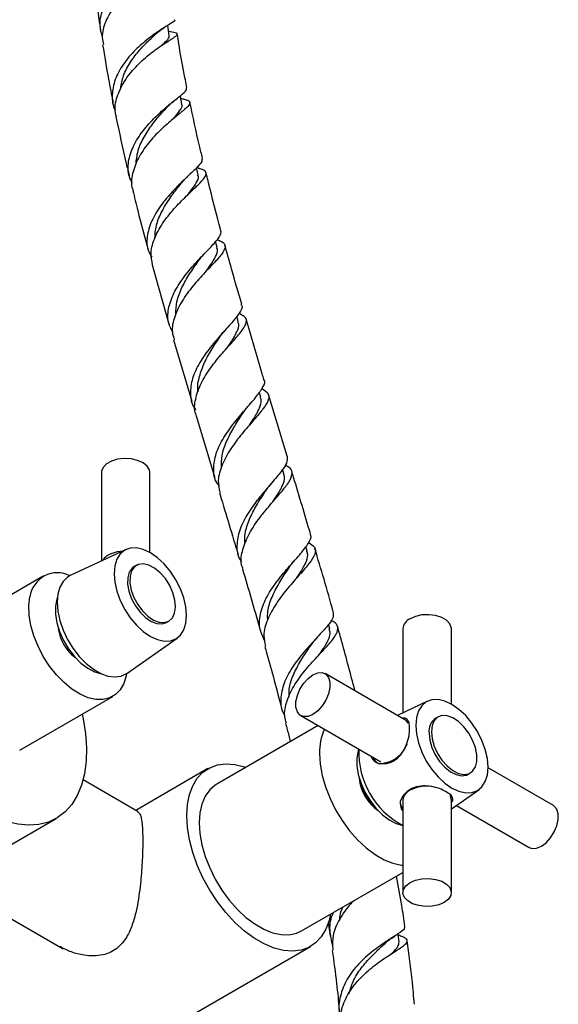
# Model space of a CAD drawing. Units: millimetres. Extents: x 5 to 995, y 5 to 995.
# Drawn here: x 165 to 185, y 70 to 106 of the extents above; entities that cross this region are included whole.
import ezdxf

# ---------------------------------------------------------------- set-up
doc = ezdxf.new("R2010")
doc.units = ezdxf.units.MM

msp = doc.modelspace()

# ---------------------------------------------------------------- linework, layer by layer
at = {"color": 7, "linetype": 'Continuous', "lineweight": 25}
for p, q in [((170.851, 105.936), (170.777, 105.952)), ((170.692, 105.543), (170.742, 105.578)), ((171.875, 100.624), (171.812, 100.883)), ((172.581, 97.927), (172.52, 98.151)), ((170.169, 97.286), (170.801, 95.048)), ((173.365, 95.173), (173.307, 95.369)), ((172.877, 94.857), (172.898, 94.881)), ((170.961, 94.494), (171.637, 92.223)), ((173.038, 94.298), (173.062, 94.325)), ((174.201, 92.371), (174.146, 92.55)), ((175.18, 90.182), (174.487, 92.47)), ((171.802, 91.67), (172.498, 89.377)), ((173.864, 91.431), (173.892, 91.464)), ((175.063, 89.529), (175.012, 89.699)), ((168.28, 89.571), (168.28, 86.282)), ((170.08, 86.601), (170.08, 89.571)), ((169.198, 86.71), (167.124, 85.743)), ((175.928, 86.656), (175.878, 86.824)), ((169.584, 86.127), (169.499, 86.078)), ((166.122, 85.722), (162.618, 83.699)), ((175.612, 85.741), (175.624, 85.756)), ((170.699, 84), (170.784, 84.048)), ((176.767, 83.759), (176.716, 83.938)), ((179.48, 83.774), (179.48, 80.648)), ((181.28, 80.968), (181.28, 83.774)), ((169.221, 82.11), (171.096, 83.423)), ((179.557, 80.389), (176.588, 82.104)), ((165.247, 79.259), (168.702, 81.253)), ((180.399, 81.077), (179.274, 80.553)), ((175.688, 80.545), (178.658, 78.83)), ((180.784, 80.494), (180.7, 80.445)), ((176.33, 80.174), (172.569, 78.003)), ((179.681, 80.266), (179.651, 80.306)), ((172.239, 78.574), (169.557, 77.026)), ((181.9, 78.366), (181.984, 78.415)), ((185.073, 77.205), (182.643, 78.608)), ((169.646, 76.974), (167.601, 78.155)), ((181.255, 77.528), (181.236, 77.574)), ((181.28, 77.078), (182.296, 77.79)), ((178.25, 77.363), (178.387, 77.211)), ((178.416, 77.175), (178.382, 77.155)), ((179.48, 77.405), (179.48, 73.976)), ((181.28, 73.976), (181.28, 77.405)), ((181.466, 77.209), (184.173, 75.646)), ((178.439, 77.146), (178.41, 77.13)), ((162.745, 74.501), (166.601, 76.727)), ((175.719, 72.546), (179.48, 74.718)), ((162.747, 74.26), (166.86, 71.885)), ((176.7, 72.861), (176.784, 72.353)), ((179.138, 72.331), (179.175, 72.357)), ((168.695, 67.73), (176.048, 71.975))]:
    msp.add_line(p, q, dxfattribs=at)
at = {"color": 7, "linetype": 'Continuous', "lineweight": 25, "flags": 128}
for points in [[(170.8, 105.805), (170.759, 106.073), (170.744, 106.17)], [(171.273, 103.252), (171.217, 103.526), (171.209, 103.564)], [(170.08, 89.571), (170.063, 89.671), (169.978, 89.81), (169.829, 89.931), (169.627, 90.022), (169.389, 90.076), (169.133, 90.09), (168.882, 90.061), (168.655, 89.993), (168.47, 89.89), (168.343, 89.762), (168.283, 89.618), (168.28, 89.571)], [(168.655, 86.563), (168.882, 86.632), (169.087, 86.658)], [(171.442, 84.263), (171.417, 84.581), (171.34, 84.916), (171.216, 85.256), (171.049, 85.587), (170.845, 85.898), (170.613, 86.175), (170.361, 86.409), (170.099, 86.59), (169.837, 86.712), (169.585, 86.769), (169.353, 86.76), (169.149, 86.684), (168.982, 86.546), (168.858, 86.349), (168.781, 86.102), (168.755, 85.814), (168.781, 85.497), (168.858, 85.162), (168.982, 84.822), (169.149, 84.49), (169.353, 84.18), (169.585, 83.902), (169.837, 83.668), (170.099, 83.487), (170.361, 83.366), (170.613, 83.309), (170.845, 83.318), (171.049, 83.393), (171.216, 83.532), (171.34, 83.729), (171.417, 83.975), (171.442, 84.263)], [(169.499, 86.078), (169.424, 86.022), (169.317, 85.872), (169.26, 85.669), (169.255, 85.426), (169.303, 85.159), (169.401, 84.884), (169.543, 84.619), (169.72, 84.381), (169.921, 84.184), (170.133, 84.04), (170.342, 83.96), (170.537, 83.947), (170.699, 84)], [(169.84, 86.182), (169.658, 86.16), (169.509, 86.071), (169.402, 85.921), (169.345, 85.718), (169.34, 85.475), (169.388, 85.208), (169.486, 84.933), (169.628, 84.668), (169.805, 84.43), (170.006, 84.233), (170.217, 84.089), (170.427, 84.009), (170.622, 83.996), (170.789, 84.051), (170.918, 84.172), (171.001, 84.351), (171.032, 84.575), (171.01, 84.832), (170.937, 85.105), (170.816, 85.377), (170.655, 85.631), (170.465, 85.85), (170.257, 86.022), (170.044, 86.135), (169.84, 86.182)], [(167.124, 85.743), (167.022, 85.684), (166.857, 85.527), (166.734, 85.315), (166.659, 85.054), (166.634, 84.753), (166.659, 84.423), (166.734, 84.076), (166.857, 83.722), (167.022, 83.374), (167.224, 83.044), (167.457, 82.743), (167.713, 82.481), (167.982, 82.267), (168.256, 82.109), (168.525, 82.012), (168.781, 81.979), (169.014, 82.011), (169.216, 82.107), (169.221, 82.11)], [(169.212, 82.104), (169.197, 82.025), (169.112, 81.741), (168.979, 81.505), (168.804, 81.322), (168.591, 81.199), (168.346, 81.139), (168.075, 81.142), (167.786, 81.21), (167.487, 81.339), (167.186, 81.527), (166.891, 81.769), (166.611, 82.057), (166.352, 82.385), (166.122, 82.743), (165.927, 83.12), (165.773, 83.508), (165.664, 83.896), (165.602, 84.272), (165.589, 84.627), (165.626, 84.951)], [(166.643, 84.932), (166.622, 84.874), (166.57, 84.612), (166.57, 84.315), (166.622, 83.994), (166.723, 83.662), (166.87, 83.333), (167.057, 83.02), (167.276, 82.737), (167.517, 82.494), (167.772, 82.302), (168.029, 82.168), (168.278, 82.099)], [(181.28, 83.774), (181.278, 83.811), (181.224, 83.956), (181.101, 84.085), (180.92, 84.19), (180.695, 84.261), (180.445, 84.292), (180.189, 84.282), (179.949, 84.23), (179.744, 84.142)], [(176.138, 80.589), (175.958, 80.515), (175.794, 80.507), (175.657, 80.565), (175.559, 80.685), (175.508, 80.856), (175.508, 81.065), (175.559, 81.295), (175.657, 81.528), (175.794, 81.744), (175.958, 81.926), (176.138, 82.059), (176.317, 82.133), (176.482, 82.141), (176.619, 82.083), (176.717, 81.964), (176.768, 81.792), (176.768, 81.583), (176.717, 81.353), (176.619, 81.121), (176.482, 80.904), (176.317, 80.722), (176.138, 80.589)], [(182.643, 78.63), (182.617, 78.948), (182.541, 79.283), (182.417, 79.623), (182.25, 79.954), (182.046, 80.265), (181.814, 80.542), (181.562, 80.776), (181.3, 80.957), (181.037, 81.078), (180.785, 81.136), (180.553, 81.126), (180.35, 81.051), (180.182, 80.912), (180.058, 80.716), (179.982, 80.469), (179.956, 80.181), (179.982, 79.864), (180.058, 79.528), (180.182, 79.188), (180.35, 78.857), (180.553, 78.546), (180.785, 78.269), (181.037, 78.035), (181.3, 77.854), (181.562, 77.733), (181.814, 77.675), (182.046, 77.685), (182.25, 77.76), (182.417, 77.899), (182.541, 78.095), (182.617, 78.342), (182.643, 78.63)], [(167.567, 80.598), (167.604, 80.426), (167.691, 79.878), (167.729, 79.35), (167.716, 78.849), (167.653, 78.382), (167.542, 77.956), (167.382, 77.574), (167.177, 77.243), (166.928, 76.967), (166.64, 76.75), (166.316, 76.593), (165.96, 76.5), (165.577, 76.471), (165.171, 76.508), (164.749, 76.608), (164.316, 76.772), (163.876, 76.996)], [(180.536, 79.944), (180.563, 79.685), (180.641, 79.412), (180.766, 79.141), (180.93, 78.89), (181.122, 78.674), (181.331, 78.507), (181.543, 78.4), (181.746, 78.359), (181.925, 78.387), (182.071, 78.482), (182.173, 78.638), (182.226, 78.846), (182.226, 79.091), (182.173, 79.36), (182.071, 79.634), (181.925, 79.897), (181.746, 80.133), (181.543, 80.325), (181.331, 80.463), (181.122, 80.538), (180.93, 80.544), (180.766, 80.482), (180.641, 80.356), (180.563, 80.173), (180.536, 79.944)], [(179.651, 80.306), (179.588, 80.369), (179.557, 80.389)], [(180.451, 79.895), (180.478, 79.636), (180.556, 79.363), (180.681, 79.092), (180.845, 78.841), (181.037, 78.625), (181.246, 78.458), (181.459, 78.351), (181.661, 78.31), (181.84, 78.338), (181.9, 78.366)], [(176.385, 79.14), (176.41, 78.742), (176.484, 78.325), (176.606, 77.897), (176.772, 77.468), (176.98, 77.047), (177.224, 76.645), (177.499, 76.27), (177.799, 75.93), (178.117, 75.633), (178.446, 75.386), (178.779, 75.193), (179.108, 75.061), (179.426, 74.99), (179.48, 74.985)], [(177.843, 79.299), (177.822, 79.24), (177.771, 78.979), (177.771, 78.682), (177.822, 78.36), (177.924, 78.028), (178.071, 77.699), (178.258, 77.387), (178.476, 77.103), (178.718, 76.861), (178.972, 76.669), (179.23, 76.535), (179.479, 76.466)], [(176.79, 73.165), (176.738, 72.938), (176.615, 72.609), (176.446, 72.329), (176.233, 72.105), (175.982, 71.939), (175.697, 71.836), (175.383, 71.797), (175.046, 71.822), (174.692, 71.912), (174.327, 72.065), (173.96, 72.277), (173.596, 72.545), (173.241, 72.864), (172.904, 73.228), (172.59, 73.63), (172.305, 74.062), (172.054, 74.518), (171.842, 74.987), (171.673, 75.462), (171.549, 75.933), (171.475, 76.392), (171.45, 76.83), (171.475, 77.239), (171.549, 77.611), (171.673, 77.94), (171.842, 78.22), (172.054, 78.444), (172.305, 78.61), (172.59, 78.713), (172.904, 78.752), (173.241, 78.727), (173.596, 78.637), (173.64, 78.621)], [(172.569, 78.003), (172.511, 77.967), (172.303, 77.786), (172.137, 77.549), (172.015, 77.261), (171.941, 76.929), (171.916, 76.56)], [(181.28, 77.405), (181.278, 77.442), (181.255, 77.528)], [(184.173, 75.646), (184.279, 75.609), (184.444, 75.617), (184.623, 75.691), (184.802, 75.824), (184.967, 76.006), (185.104, 76.222), (185.202, 76.455), (185.253, 76.685), (185.253, 76.894), (185.202, 77.065), (185.104, 77.185), (185.073, 77.205)], [(171.916, 76.56), (171.941, 76.163), (172.015, 75.745), (172.137, 75.317), (172.303, 74.888), (172.511, 74.468), (172.755, 74.065), (173.03, 73.69), (173.33, 73.35), (173.648, 73.053), (173.977, 72.806), (174.31, 72.614), (174.639, 72.481), (174.957, 72.41), (175.257, 72.404), (175.532, 72.462), (175.719, 72.546)], [(181.017, 73.608), (180.812, 73.52), (180.572, 73.468), (180.316, 73.457), (180.066, 73.489), (179.841, 73.56), (179.66, 73.664), (179.537, 73.794), (179.483, 73.939), (179.501, 74.086), (179.59, 74.225), (179.744, 74.343), (179.949, 74.432), (180.189, 74.483), (180.445, 74.494), (180.695, 74.462), (180.92, 74.392), (181.101, 74.287), (181.224, 74.157), (181.278, 74.013), (181.26, 73.865), (181.17, 73.727), (181.017, 73.608)], [(179.341, 72.14), (179.302, 72.406), (179.298, 72.438)]]:
    msp.add_lwpolyline(points, dxfattribs=at)
at = {"color": 7, "linetype": 'Continuous', "lineweight": 25}
for centre, radius, start, end in [((168.852, 85.973), 0.622, 108.4795, 148.0422), ((166.649, 84.818), 1.031, 63.1888, 172.6154), ((179.923, 83.734), 0.445, 113.7953, 174.8845), ((168.309, 84.006), 1.646, 187.7682, 232.7372), ((181.024, 79.967), 0.578, 124.2034, 187.1087), ((178.5, 79.194), 2.115, 156.4222, 181.4671), ((178.648, 79.819), 1.036, 277.1213, 341.9171), ((180.914, 79.183), 3.073, 177.8385, 242.1562), ((178.746, 79.123), 0.398, 198.4384, 238.2273), ((179.507, 78.371), 1.656, 185.4317, 234.9714), ((179.553, 78.397), 1.663, 194.4821, 218.4095), ((180.377, 76.545), 1.381, 82.8301, 117.2855), ((179.923, 77.365), 0.445, 113.7953, 174.8845), ((179.778, 77.336), 0.398, 181.7757, 221.5703)]:
    msp.add_arc(centre, radius, start, end, dxfattribs=at)
for points, knots in [([(168.319, 105.748), (168.28, 105.884), (168.188, 106.206), (168.303, 106.754), (168.602, 107.329), (169.057, 107.842), (169.583, 108.256), (170.097, 108.552), (170.498, 108.729), (170.727, 108.8), (170.714, 108.81), (170.709, 108.814)], [0, 0, 0, 0, 0.086809, 0.205735, 0.325206, 0.445135, 0.565452, 0.68599, 0.80647, 0.926808, 1, 1, 1, 1]), ([(170.753, 108.298), (170.761, 108.294), (170.786, 108.285), (170.59, 108.223), (170.22, 108.061), (169.726, 107.784), (169.206, 107.389), (168.738, 106.889), (168.418, 106.32), (168.277, 105.824), (168.335, 105.547), (168.353, 105.461)], [0, 0, 0, 0, 0.061559, 0.186196, 0.310869, 0.436023, 0.561708, 0.68814, 0.81516, 0.942671, 1, 1, 1, 1]), ([(167.992, 108.078), (168.034, 107.662), (168.102, 106.974), (168.207, 106.271), (168.248, 105.993)], [0, 0, 0, 0, 0.605223, 1, 1, 1, 1]), ([(170.988, 106.384), (170.998, 106.376), (171.032, 106.346), (170.857, 106.242), (170.509, 106.027), (170.031, 105.701), (169.525, 105.266), (169.076, 104.744), (168.759, 104.164), (168.663, 103.582), (168.69, 103.185), (168.803, 103.017), (168.808, 103.011)], [0, 0, 0, 0, 0.0484965, 0.16609, 0.2840984, 0.402554, 0.5212297, 0.6400513, 0.758757, 0.8772674, 0.9954323, 1, 1, 1, 1]), ([(170.337, 105.886), (170.388, 105.928), (170.481, 106.003), (170.583, 106.068), (170.628, 106.097)], [0, 0, 0, 0, 0.553169, 1, 1, 1, 1]), ([(168.843, 102.781), (168.826, 102.832), (168.751, 103.064), (168.845, 103.522), (169.11, 104.104), (169.542, 104.642), (170.041, 105.096), (170.525, 105.443), (170.906, 105.679), (171.109, 105.816), (171.111, 105.886), (170.93, 105.92), (170.84, 105.938)], [0, 0, 0, 0, 0.031474, 0.14058, 0.249651, 0.358523, 0.467022, 0.575068, 0.682514, 0.789485, 0.895979, 1, 1, 1, 1]), ([(168.991, 103.782), (169.013, 103.937), (169.059, 104.266), (169.312, 104.758), (169.653, 105.22), (170.031, 105.612), (170.243, 105.802), (170.346, 105.893)], [0, 0, 0, 0, 0.183736, 0.39099, 0.598503, 0.80564, 1, 1, 1, 1]), ([(170.509, 105.425), (170.576, 105.489), (170.73, 105.633), (170.821, 105.742), (170.789, 105.793), (170.782, 105.804)], [0, 0, 0, 0, 0.378502, 0.860837, 1, 1, 1, 1]), ([(171.457, 103.864), (171.419, 104.056), (171.309, 104.602), (171.189, 105.266), (171.118, 105.733), (171.099, 105.854)], [0, 0, 0, 0, 0.286924, 0.815287, 1, 1, 1, 1]), ([(168.326, 105.457), (168.395, 105.03), (168.511, 104.323), (168.654, 103.608), (168.711, 103.324)], [0, 0, 0, 0, 0.603598, 1, 1, 1, 1]), ([(169.435, 100.325), (169.391, 100.402), (169.255, 100.641), (169.263, 101.114), (169.444, 101.695), (169.81, 102.264), (170.275, 102.776), (170.761, 103.202), (171.168, 103.525), (171.437, 103.742), (171.442, 103.823), (171.445, 103.861)], [0, 0, 0, 0, 0.05663, 0.175683, 0.294933, 0.414365, 0.533977, 0.653689, 0.773339, 0.892859, 1, 1, 1, 1]), ([(171.23, 103.465), (171.271, 103.456), (171.453, 103.416), (171.579, 103.354), (171.569, 103.225), (171.339, 103.02), (170.954, 102.715), (170.482, 102.308), (170.014, 101.811), (169.625, 101.251), (169.42, 100.67), (169.364, 100.256), (169.446, 100.068), (169.454, 100.049)], [0, 0, 0, 0, 0.031643, 0.136996, 0.242238, 0.34765, 0.453277, 0.559364, 0.665876, 0.77291, 0.880327, 0.988074, 1, 1, 1, 1]), ([(169.565, 101.002), (169.581, 101.173), (169.613, 101.517), (169.853, 102.035), (170.171, 102.514), (170.482, 102.881), (170.642, 103.054), (170.697, 103.114)], [0, 0, 0, 0, 0.220297, 0.440968, 0.661788, 0.882266, 1, 1, 1, 1]), ([(170.701, 103.118), (170.742, 103.161), (170.816, 103.238), (170.902, 103.309), (170.94, 103.34)], [0, 0, 0, 0, 0.556534, 1, 1, 1, 1]), ([(170.916, 102.677), (170.932, 102.695), (171.054, 102.83), (171.197, 103.006), (171.302, 103.171), (171.263, 103.237), (171.254, 103.252)], [0, 0, 0, 0, 0.061619, 0.471355, 0.879408, 1, 1, 1, 1]), ([(172.034, 101.254), (171.997, 101.404), (171.826, 102.096), (171.681, 102.782), (171.567, 103.319)], [0, 0, 0, 0, 0.216409, 1, 1, 1, 1]), ([(168.822, 102.776), (168.943, 102.199), (169.095, 101.477), (169.275, 100.749), (169.312, 100.602)], [0, 0, 0, 0, 0.797471, 1, 1, 1, 1]), ([(172.01, 101.247), (172.019, 101.207), (172.038, 101.114), (171.818, 100.88), (171.446, 100.532), (170.982, 100.087), (170.525, 99.561), (170.156, 98.986), (169.965, 98.403), (169.952, 97.916), (170.095, 97.664), (170.148, 97.572)], [0, 0, 0, 0, 0.089711, 0.209228, 0.329069, 0.449259, 0.569604, 0.690065, 0.810437, 0.930746, 1, 1, 1, 1]), ([(170.182, 97.289), (170.153, 97.435), (170.087, 97.758), (170.251, 98.312), (170.582, 98.893), (171.028, 99.433), (171.496, 99.898), (171.896, 100.269), (172.151, 100.538), (172.193, 100.721), (172.073, 100.822), (171.873, 100.875), (171.81, 100.892)], [0, 0, 0, 0, 0.088842, 0.197456, 0.305914, 0.414136, 0.522095, 0.629649, 0.736827, 0.843552, 0.95002, 1, 1, 1, 1]), ([(171.262, 100.33), (171.296, 100.37), (171.364, 100.451), (171.445, 100.529), (171.486, 100.569)], [0, 0, 0, 0, 0.494313, 1, 1, 1, 1]), ([(171.482, 99.88), (171.521, 99.928), (171.662, 100.104), (171.815, 100.331), (171.911, 100.524), (171.867, 100.604), (171.856, 100.623)], [0, 0, 0, 0, 0.137643, 0.510658, 0.882324, 1, 1, 1, 1]), ([(172.718, 98.567), (172.716, 98.577), (172.575, 99.088), (172.387, 99.802), (172.218, 100.501), (172.169, 100.704)], [0, 0, 0, 0, 0.014256, 0.714133, 1, 1, 1, 1]), ([(170.265, 98.262), (170.274, 98.42), (170.294, 98.748), (170.512, 99.26), (170.81, 99.753), (171.088, 100.114), (171.223, 100.282), (171.259, 100.326)], [0, 0, 0, 0, 0.217801, 0.45099, 0.684209, 0.917183, 1, 1, 1, 1]), ([(169.448, 100.047), (169.508, 99.798), (169.685, 99.066), (169.883, 98.33), (170.014, 97.844)], [0, 0, 0, 0, 0.339714, 1, 1, 1, 1]), ([(170.916, 94.791), (170.852, 94.933), (170.714, 95.24), (170.778, 95.787), (171.026, 96.375), (171.424, 96.949), (171.882, 97.47), (172.317, 97.912), (172.621, 98.254), (172.76, 98.462), (172.706, 98.54), (172.692, 98.56)], [0, 0, 0, 0, 0.105577, 0.227287, 0.348896, 0.470484, 0.592095, 0.713733, 0.835353, 0.95678, 1, 1, 1, 1]), ([(172.575, 98.213), (172.636, 98.192), (172.822, 98.129), (172.906, 97.992), (172.825, 97.758), (172.541, 97.432), (172.13, 97.011), (171.673, 96.506), (171.256, 95.941), (170.978, 95.355), (170.872, 94.859), (170.957, 94.595), (170.987, 94.501)], [0, 0, 0, 0, 0.053865, 0.163578, 0.273379, 0.383494, 0.493884, 0.60464, 0.715627, 0.826881, 0.938326, 1, 1, 1, 1]), ([(173.496, 95.828), (173.366, 96.263), (173.149, 96.993), (172.951, 97.721), (172.871, 98.015)], [0, 0, 0, 0, 0.595332, 1, 1, 1, 1]), ([(171.949, 97.509), (171.977, 97.547), (172.029, 97.614), (172.092, 97.681), (172.119, 97.71)], [0, 0, 0, 0, 0.558875, 1, 1, 1, 1]), ([(172.17, 97.047), (172.221, 97.118), (172.374, 97.326), (172.533, 97.593), (172.622, 97.811), (172.574, 97.903), (172.561, 97.926)], [0, 0, 0, 0, 0.17988, 0.530014, 0.879076, 1, 1, 1, 1]), ([(171.042, 95.437), (171.047, 95.597), (171.057, 95.926), (171.26, 96.444), (171.544, 96.947), (171.801, 97.307), (171.922, 97.473), (171.946, 97.507)], [0, 0, 0, 0, 0.226983, 0.464666, 0.702277, 0.939762, 1, 1, 1, 1]), ([(173.464, 95.82), (173.478, 95.801), (173.54, 95.719), (173.423, 95.502), (173.143, 95.146), (172.723, 94.691), (172.269, 94.161), (171.873, 93.582), (171.61, 92.987), (171.571, 92.427), (171.642, 92.059), (171.777, 91.911), (171.783, 91.904)], [0, 0, 0, 0, 0.035645, 0.154926, 0.274585, 0.394404, 0.51436, 0.634272, 0.754228, 0.874187, 0.994289, 1, 1, 1, 1]), ([(171.816, 91.674), (171.804, 91.697), (171.714, 91.881), (171.76, 92.294), (171.956, 92.88), (172.331, 93.469), (172.779, 94.015), (173.212, 94.49), (173.543, 94.874), (173.69, 95.163), (173.649, 95.353), (173.464, 95.438), (173.388, 95.472)], [0, 0, 0, 0, 0.015833, 0.129643, 0.243349, 0.356894, 0.470265, 0.583455, 0.696504, 0.809343, 0.92198, 1, 1, 1, 1]), ([(172.943, 94.191), (173.002, 94.276), (173.16, 94.505), (173.325, 94.802), (173.41, 95.039), (173.358, 95.143), (173.344, 95.172)], [0, 0, 0, 0, 0.20038, 0.535673, 0.87012, 1, 1, 1, 1]), ([(174.319, 93.023), (174.297, 93.095), (174.069, 93.846), (173.853, 94.596), (173.658, 95.275)], [0, 0, 0, 0, 0.0947438, 1, 1, 1, 1]), ([(172.726, 94.667), (172.752, 94.703), (172.797, 94.766), (172.853, 94.829), (172.877, 94.857)], [0, 0, 0, 0, 0.559962, 1, 1, 1, 1]), ([(171.876, 92.565), (171.876, 92.566), (171.833, 92.722), (171.898, 93.073), (172.065, 93.594), (172.346, 94.105), (172.59, 94.468), (172.704, 94.636), (172.724, 94.666)], [0, 0, 0, 0, 0.000947, 0.23808, 0.47537, 0.712512, 0.949652, 1, 1, 1, 1]), ([(172.649, 89.082), (172.623, 89.113), (172.476, 89.292), (172.424, 89.697), (172.513, 90.272), (172.812, 90.871), (173.229, 91.449), (173.679, 91.972), (174.075, 92.418), (174.3, 92.764), (174.381, 92.955), (174.317, 93.022), (174.316, 93.023)], [0, 0, 0, 0, 0.026117, 0.147933, 0.269599, 0.391187, 0.512637, 0.634025, 0.755339, 0.876643, 0.997891, 1, 1, 1, 1]), ([(174.24, 92.69), (174.33, 92.634), (174.514, 92.521), (174.51, 92.278), (174.31, 91.948), (173.946, 91.525), (173.502, 91.019), (173.068, 90.451), (172.743, 89.856), (172.58, 89.296), (172.65, 88.973), (172.682, 88.826)], [0, 0, 0, 0, 0.108843, 0.222058, 0.335435, 0.449002, 0.562683, 0.676498, 0.790422, 0.904465, 1, 1, 1, 1]), ([(173.776, 91.328), (173.836, 91.418), (173.995, 91.655), (174.164, 91.967), (174.248, 92.221), (174.195, 92.335), (174.179, 92.37)], [0, 0, 0, 0, 0.200878, 0.528572, 0.85569, 1, 1, 1, 1]), ([(172.743, 89.756), (172.742, 89.903), (172.738, 90.215), (172.916, 90.723), (173.183, 91.237), (173.426, 91.607), (173.54, 91.781), (173.561, 91.812)], [0, 0, 0, 0, 0.214046, 0.458125, 0.702036, 0.94601, 1, 1, 1, 1]), ([(173.563, 91.814), (173.587, 91.848), (173.634, 91.917), (173.693, 91.985), (173.723, 92.02)], [0, 0, 0, 0, 0.496551, 1, 1, 1, 1]), ([(175.178, 90.181), (175.184, 90.098), (175.196, 89.932), (174.945, 89.575), (174.562, 89.132), (174.108, 88.608), (173.688, 88.03), (173.383, 87.429), (173.288, 86.85), (173.334, 86.446), (173.475, 86.267), (173.497, 86.239)], [0, 0, 0, 0, 0.120126, 0.242411, 0.364751, 0.487101, 0.609509, 0.731952, 0.85448, 0.977103, 1, 1, 1, 1]), ([(173.552, 85.972), (173.528, 86.03), (173.436, 86.257), (173.511, 86.716), (173.755, 87.312), (174.156, 87.901), (174.61, 88.443), (175.024, 88.911), (175.313, 89.29), (175.391, 89.578), (175.315, 89.749), (175.146, 89.823), (175.104, 89.841)], [0, 0, 0, 0, 0.039664, 0.155012, 0.270338, 0.385634, 0.500976, 0.616293, 0.731589, 0.84678, 0.961877, 1, 1, 1, 1]), ([(176.044, 87.301), (175.837, 87.999), (175.607, 88.774), (175.372, 89.548), (175.349, 89.625)], [0, 0, 0, 0, 0.900385, 1, 1, 1, 1]), ([(174.651, 88.486), (174.703, 88.564), (174.854, 88.79), (175.022, 89.098), (175.111, 89.364), (175.059, 89.487), (175.042, 89.529)], [0, 0, 0, 0, 0.174277, 0.504592, 0.834685, 1, 1, 1, 1]), ([(173.611, 86.9), (173.608, 87.036), (173.601, 87.339), (173.769, 87.837), (174.034, 88.352), (174.281, 88.733), (174.401, 88.916), (174.427, 88.955)], [0, 0, 0, 0, 0.199122, 0.443742, 0.688233, 0.932781, 1, 1, 1, 1]), ([(174.43, 88.958), (174.453, 88.992), (174.5, 89.06), (174.559, 89.128), (174.588, 89.163)], [0, 0, 0, 0, 0.496731, 1, 1, 1, 1]), ([(172.667, 88.822), (172.675, 88.796), (172.908, 88.028), (173.137, 87.261), (173.359, 86.52)], [0, 0, 0, 0, 0.0339605, 1, 1, 1, 1]), ([(174.343, 83.337), (174.27, 83.489), (174.118, 83.81), (174.172, 84.376), (174.418, 84.977), (174.818, 85.567), (175.276, 86.107), (175.703, 86.576), (175.986, 86.952), (176.104, 87.184), (176.04, 87.276), (176.026, 87.297)], [0, 0, 0, 0, 0.110216, 0.232865, 0.35523, 0.477385, 0.599413, 0.721409, 0.843429, 0.965476, 1, 1, 1, 1]), ([(175.976, 86.974), (176.062, 86.918), (176.244, 86.8), (176.237, 86.553), (176.032, 86.218), (175.657, 85.792), (175.203, 85.284), (174.759, 84.713), (174.432, 84.114), (174.274, 83.562), (174.345, 83.245), (174.376, 83.109)], [0, 0, 0, 0, 0.104869, 0.220162, 0.335541, 0.451063, 0.566559, 0.682048, 0.797368, 0.912635, 1, 1, 1, 1]), ([(176.892, 84.403), (176.78, 84.804), (176.56, 85.585), (176.324, 86.366), (176.209, 86.747)], [0, 0, 0, 0, 0.5131003, 1, 1, 1, 1]), ([(175.298, 86.106), (175.323, 86.139), (175.371, 86.208), (175.43, 86.276), (175.46, 86.31)], [0, 0, 0, 0, 0.496685, 1, 1, 1, 1]), ([(175.51, 85.624), (175.555, 85.691), (175.702, 85.906), (175.874, 86.205), (175.972, 86.476), (175.924, 86.605), (175.907, 86.65)], [0, 0, 0, 0, 0.151156, 0.484978, 0.819002, 1, 1, 1, 1]), ([(173.526, 85.964), (173.537, 85.924), (173.769, 85.156), (173.986, 84.388), (174.192, 83.661)], [0, 0, 0, 0, 0.051886, 1, 1, 1, 1]), ([(174.457, 84.113), (174.455, 84.214), (174.448, 84.482), (174.605, 84.944), (174.869, 85.459), (175.129, 85.854), (175.26, 86.049), (175.295, 86.102)], [0, 0, 0, 0, 0.150632, 0.402881, 0.655026, 0.907199, 1, 1, 1, 1]), ([(176.877, 84.398), (176.89, 84.337), (176.92, 84.197), (176.701, 83.89), (176.325, 83.48), (175.86, 82.983), (175.41, 82.421), (175.065, 81.821), (174.922, 81.226), (174.938, 80.788), (175.071, 80.583), (175.098, 80.542)], [0, 0, 0, 0, 0.0983879, 0.2229146, 0.3473784, 0.4716929, 0.595957, 0.7201771, 0.8445574, 0.9691629, 1, 1, 1, 1]), ([(175.155, 80.262), (175.129, 80.343), (175.047, 80.605), (175.158, 81.098), (175.445, 81.699), (175.879, 82.275), (176.35, 82.792), (176.765, 83.229), (177.038, 83.579), (177.087, 83.842), (176.996, 83.994), (176.831, 84.063), (176.802, 84.075)], [0, 0, 0, 0, 0.05197, 0.167093, 0.282154, 0.397341, 0.512608, 0.628121, 0.743759, 0.859558, 0.975297, 1, 1, 1, 1]), ([(176.365, 82.806), (176.393, 82.844), (176.524, 83.028), (176.691, 83.297), (176.805, 83.572), (176.763, 83.704), (176.747, 83.754)], [0, 0, 0, 0, 0.091965, 0.440194, 0.789046, 1, 1, 1, 1]), ([(177.693, 81.487), (177.537, 82.084), (177.331, 82.87), (177.105, 83.659), (177.05, 83.849)], [0, 0, 0, 0, 0.758455, 1, 1, 1, 1]), ([(176.146, 83.265), (176.172, 83.3), (176.224, 83.37), (176.287, 83.44), (176.319, 83.475)], [0, 0, 0, 0, 0.496431, 1, 1, 1, 1]), ([(174.353, 83.103), (174.375, 83.028), (174.597, 82.261), (174.794, 81.497), (174.973, 80.807)], [0, 0, 0, 0, 0.097267, 1, 1, 1, 1]), ([(175.252, 81.242), (175.249, 81.335), (175.241, 81.599), (175.397, 82.053), (175.664, 82.567), (175.943, 82.979), (176.092, 83.19), (176.142, 83.261)], [0, 0, 0, 0, 0.135848, 0.382462, 0.628984, 0.875488, 1, 1, 1, 1]), ([(179.709, 80.291), (179.682, 80.337), (179.63, 80.426), (179.542, 80.459), (179.474, 80.444), (179.466, 80.442)], [0, 0, 0, 0, 0.483545, 0.938988, 1, 1, 1, 1]), ([(175.121, 80.253), (175.163, 80.102), (175.225, 79.876), (175.279, 79.652), (175.297, 79.577)], [0, 0, 0, 0, 0.668318, 1, 1, 1, 1]), ([(179.709, 79.787), (179.719, 79.884), (179.738, 80.081), (179.719, 80.22), (179.709, 80.291)], [0, 0, 0, 0, 0.494752, 1, 1, 1, 1]), ([(178.565, 78.77), (178.672, 78.761), (178.888, 78.741), (179.204, 78.883), (179.452, 79.134), (179.624, 79.452), (179.682, 79.68), (179.709, 79.787)], [0, 0, 0, 0, 0.212934, 0.425877, 0.628582, 0.825521, 1, 1, 1, 1]), ([(178.291, 79.042), (178.3, 79.019), (178.339, 78.921), (178.448, 78.834), (178.542, 78.782), (178.565, 78.77)], [0, 0, 0, 0, 0.187962, 0.807752, 1, 1, 1, 1]), ([(177.878, 78.166), (177.878, 78.164), (177.879, 78.064), (177.961, 77.835), (178.094, 77.561), (178.207, 77.417), (178.25, 77.363)], [0, 0, 0, 0, 0.008915, 0.396068, 0.773441, 1, 1, 1, 1]), ([(180.835, 77.838), (180.733, 77.867), (180.535, 77.923), (180.213, 77.942), (179.899, 77.889), (179.619, 77.734), (179.452, 77.535), (179.399, 77.399), (179.382, 77.355)], [0, 0, 0, 0, 0.1676984, 0.3256508, 0.5112546, 0.7072974, 0.9058486, 1, 1, 1, 1]), ([(181.271, 77.586), (181.216, 77.628), (181.106, 77.715), (180.926, 77.796), (180.835, 77.838)], [0, 0, 0, 0, 0.494752, 1, 1, 1, 1]), ([(181.28, 77.304), (181.307, 77.35), (181.362, 77.444), (181.302, 77.538), (181.271, 77.586)], [0, 0, 0, 0, 0.488626, 1, 1, 1, 1]), ([(179.382, 77.355), (179.381, 77.259), (179.38, 77.125), (179.458, 77.022), (179.48, 76.992)], [0, 0, 0, 0, 0.707963, 1, 1, 1, 1]), ([(169.634, 76.958), (169.648, 76.952), (169.695, 76.934), (169.739, 76.824), (169.78, 76.637), (169.804, 76.399), (169.816, 76.095), (169.817, 75.643), (169.794, 74.994), (169.736, 74.301), (169.658, 73.727), (169.569, 73.252), (169.437, 72.774), (169.224, 72.287), (168.877, 71.864), (168.419, 71.656), (167.99, 71.609), (167.593, 71.64), (167.164, 71.748), (166.885, 71.894), (166.75, 71.965)], [0, 0, 0, 0, 0.025278, 0.083267, 0.128768, 0.175486, 0.221043, 0.268255, 0.350778, 0.435653, 0.484761, 0.534872, 0.593388, 0.653709, 0.726414, 0.799497, 0.841925, 0.885562, 0.944401, 1, 1, 1, 1]), ([(179.554, 72.724), (179.518, 72.979), (179.432, 73.592), (179.312, 74.216), (179.243, 74.581)], [0, 0, 0, 0, 0.415807, 1, 1, 1, 1]), ([(177.655, 73.665), (177.619, 73.63), (177.413, 73.433), (177.109, 72.993), (176.848, 72.399), (176.866, 72.009), (176.875, 71.828)], [0, 0, 0, 0, 0.0686, 0.394443, 0.719423, 1, 1, 1, 1]), ([(176.879, 71.984), (176.831, 72.183), (176.733, 72.586), (176.792, 73.024), (176.907, 73.23), (176.91, 73.234)], [0, 0, 0, 0, 0.488004, 0.988814, 1, 1, 1, 1]), ([(177.131, 72.985), (177.145, 73.106), (177.164, 73.262), (177.246, 73.406), (177.264, 73.439)], [0, 0, 0, 0, 0.773146, 1, 1, 1, 1]), ([(179.532, 72.72), (179.54, 72.691), (179.56, 72.616), (179.322, 72.45), (178.901, 72.183), (178.363, 71.814), (177.824, 71.338), (177.376, 70.767), (177.132, 70.134), (177.069, 69.646), (177.16, 69.399), (177.174, 69.36)], [0, 0, 0, 0, 0.083003, 0.210721, 0.338067, 0.46525, 0.592415, 0.719854, 0.847763, 0.976245, 1, 1, 1, 1]), ([(177.195, 69.09), (177.182, 69.191), (177.141, 69.507), (177.332, 70.042), (177.72, 70.636), (178.249, 71.145), (178.803, 71.547), (179.28, 71.844), (179.594, 72.05), (179.67, 72.198), (179.565, 72.294), (179.366, 72.367), (179.305, 72.389)], [0, 0, 0, 0, 0.051853, 0.163581, 0.275316, 0.387154, 0.499269, 0.611557, 0.724124, 0.836764, 0.949498, 1, 1, 1, 1]), ([(177.478, 70.216), (177.521, 70.369), (177.616, 70.704), (177.924, 71.179), (178.304, 71.612), (178.641, 71.923), (178.793, 72.062), (178.842, 72.106)], [0, 0, 0, 0, 0.1945, 0.426125, 0.657585, 0.889294, 1, 1, 1, 1]), ([(178.849, 72.11), (178.899, 72.154), (178.991, 72.233), (179.093, 72.3), (179.138, 72.331)], [0, 0, 0, 0, 0.552917, 1, 1, 1, 1]), ([(179.041, 71.692), (179.054, 71.704), (179.177, 71.814), (179.316, 71.959), (179.33, 72.08), (179.337, 72.14)], [0, 0, 0, 0, 0.056826, 0.539133, 1, 1, 1, 1]), ([(179.907, 69.823), (179.894, 69.97), (179.839, 70.628), (179.748, 71.418), (179.651, 72.065), (179.633, 72.188)], [0, 0, 0, 0, 0.1891103, 0.8467589, 1, 1, 1, 1]), ([(176.856, 71.827), (176.913, 71.415), (177.018, 70.668), (177.085, 69.938), (177.115, 69.609)], [0, 0, 0, 0, 0.5500693, 1, 1, 1, 1])]:
    msp.add_open_spline(points, degree=3, knots=knots, dxfattribs=at)

doc.saveas('drawing.dxf')
